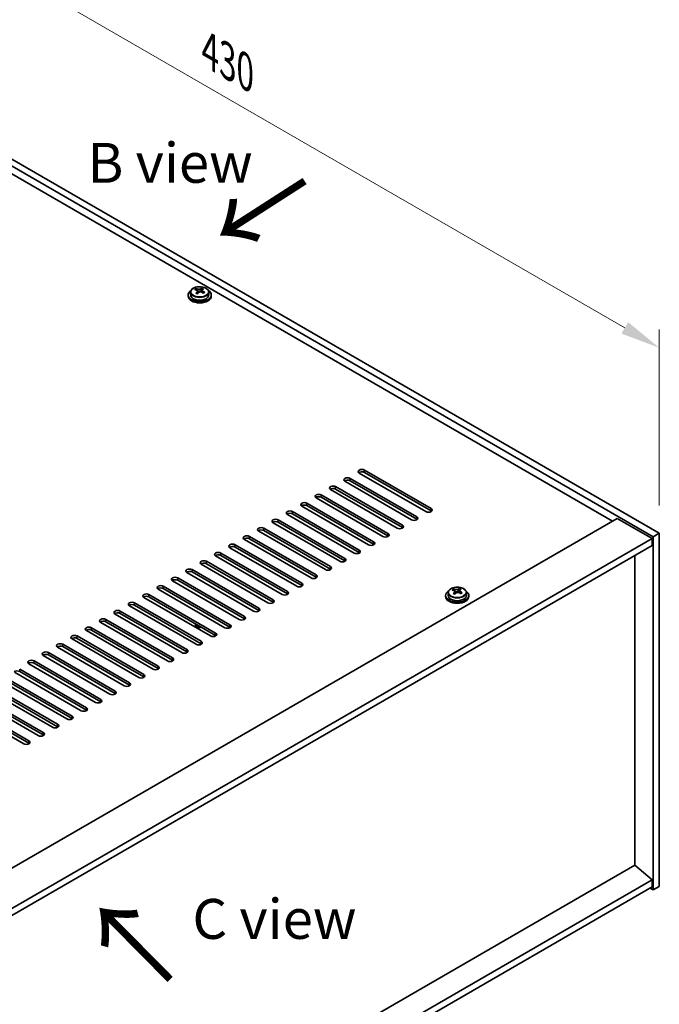
# Model space of a CAD drawing. Units: millimetres. Extents: x 80 to 11674, y 44 to 1730.
# Drawn here: x 918 to 1139, y 561 to 900 of the extents above; entities that cross this region are included whole.
import ezdxf

# ---------------------------------------------------------------- set-up
doc = ezdxf.new("R2010")
doc.units = ezdxf.units.MM
doc.header["$LTSCALE"] = 5.5
doc.layers.get('Defpoints').update_dxf_attribs({"lineweight": 25})
for name, color, linetype, lineweight in [('Dimension (ISO)', 7, 'Continuous', 18), ('Symbol (ISO)', 7, 'Continuous', 18), ('Visible (ISO)', 7, 'Continuous', 35), ('Visible Narrow (ISO)', 7, 'Continuous', 25)]:
    doc.layers.add(name, color=color, linetype=linetype, lineweight=lineweight)
doc.styles.add('Note Text (TK)', font='txt')
doc.dimstyles.new('Default - Method 1b (TK)', dxfattribs={"dimscale": 5.5, "dimtxt": 2.5, "dimasz": 2.5, "dimexe": 1, "dimexo": 1.5, "dimgap": 1, "dimtad": 1, "dimtoh": 1, "dimrnd": 1e-08, "dimdsep": 46, "dimtxsty": 'Note Text (TK)', "dimcen": 0.09, "dimdle": 5, "dimclrd": 100, "dimclre": 100, "dimclrt": 7, "dimadec": 1, "dimazin": 1, "dimtfac": 1, "dimtmove": 0, "dimatfit": 3, "dimfxl": 0, "dimtolj": 1, "dimlwd": -1, "dimlwe": -1, "dimarcsym": 0})

# ---------------------------------------------------------------- blocks, each defined once
blk = doc.blocks.new('*D6')
at = {"layer": 'Defpoints', "color": 0, "transparency": 16777216}
for p in [(834.53, 898.34), (1138.59, 786.63), (1138.59, 722.79)]:
    blk.add_point(p, dxfattribs=at)
at = {"layer": 'Dimension (ISO)', "color": 100, "transparency": 16777216}
for p, q in [((834.53, 907.86), (834.53, 968.53)), ((846.44, 955.31), (1126.68, 793.51)), ((1138.59, 732.32), (1138.59, 792.98))]:
    blk.add_line(p, q, dxfattribs=at)
for points in [[(847.59, 957.29), (845.29, 953.32), (834.53, 962.18)], [(1127.83, 795.49), (1125.53, 791.52), (1138.59, 786.63)]]:
    blk.add_solid(points, dxfattribs=at)
at = {"layer": 'Dimension (ISO)', "color": 7, "transparency": 16777216, "insert": (983.67, 888.91), "char_height": 13.75, "attachment_point": 4, "rotation": 330, "style": 'Note Text (TK)'}
blk.add_mtext('\\A1;{\\Q-30.000;\\W0.816;\\H0.816x;430}', dxfattribs=at)

msp = doc.modelspace()

# ---------------------------------------------------------------- linework, layer by layer
at = {"layer": 'Visible (ISO)'}
for p, q in [((1136.4665, 721.5658), (832.4106, 897.1125)), ((834.5319, 898.3373), (1138.5878, 722.7905)), ((1122.5011, 726.9751), (844.785, 887.3146)), ((980.9467, 806.6234), (980.9467, 807.2183)), ((976.1959, 804.8484), (976.1959, 804.4402)), ((977.0459, 805.8017), (977.0459, 804.8484)), ((978.887, 806.5672), (978.887, 807.0035)), ((979.3911, 806.2066), (979.4949, 806.165)), ((979.3911, 805.463), (979.3911, 806.2022)), ((980.5248, 806.2724), (980.9467, 806.6234)), ((980.9467, 806.6234), (981.0131, 806.5968)), ((981.0007, 805.7852), (981.0007, 806.5245)), ((983.3459, 805.8017), (983.3459, 804.8484)), ((984.1959, 804.8484), (984.1959, 804.4402)), ((1058.1544, 730.2411), (1035.1735, 743.5091)), ((1036.9412, 744.5297), (1059.9222, 731.2617)), ((1059.9222, 730.4452), (1036.9412, 743.7132)), ((1053.2047, 727.3833), (1030.2237, 740.6514)), ((1031.9915, 741.672), (1054.9724, 728.4039)), ((1054.9724, 727.5874), (1031.9915, 740.8555)), ((1022.092, 735.9565), (1045.073, 722.6885)), ((1048.2549, 724.5256), (1025.274, 737.7936)), ((1027.0417, 738.8143), (1050.0227, 725.5462)), ((1050.0227, 724.7297), (1027.0417, 737.9978)), ((1017.1422, 733.0988), (1040.1232, 719.8307)), ((1043.3052, 721.6678), (1020.3242, 734.9359)), ((1045.073, 721.872), (1022.092, 735.14)), ((1033.4057, 715.9524), (1010.4247, 729.2204)), ((1012.1925, 730.2411), (1035.1735, 716.973)), ((1035.1735, 716.1565), (1012.1925, 729.4246)), ((1038.3554, 718.8101), (1015.3745, 732.0782)), ((1040.1232, 719.0142), (1017.1422, 732.2823)), ((775.4885, 526.6272), (1124.0921, 727.8936)), ((1028.4559, 713.0946), (1005.475, 726.3627)), ((1007.2427, 727.3833), (1030.2237, 714.1152)), ((1030.2237, 713.2987), (1007.2427, 726.5668)), ((1124.0921, 727.8936), (1136.1129, 720.9534)), ((1023.5062, 710.2369), (1000.5252, 723.505)), ((1002.293, 724.5256), (1025.274, 711.2575)), ((1025.274, 710.441), (1002.293, 723.7091)), ((1138.5878, 722.7905), (1136.4665, 721.5658)), ((1138.5878, 722.7905), (1138.5878, 601.1325)), ((787.5093, 519.687), (1136.1129, 720.9534)), ((1018.5564, 707.3791), (995.5755, 720.6472)), ((997.3432, 721.6678), (1020.3242, 708.3998)), ((1020.3242, 707.5833), (997.3432, 720.8513)), ((1136.1129, 720.9534), (1136.1129, 718.5039)), ((1136.4665, 599.9078), (1136.4665, 721.5658)), ((789.6306, 518.4622), (1136.1129, 718.5039)), ((987.4437, 715.9524), (1010.4247, 702.6843)), ((1013.6067, 704.5214), (990.6257, 717.7895)), ((992.3935, 718.8101), (1015.3745, 705.542)), ((1015.3745, 704.7255), (992.3935, 717.9936)), ((982.494, 713.0946), (1005.475, 699.8266)), ((1005.475, 699.0101), (982.494, 712.2781)), ((1008.657, 701.6637), (985.676, 714.9317)), ((1010.4247, 701.8678), (987.4437, 715.1359)), ((1130.1379, 608.4198), (1130.1379, 715.0542)), ((998.7575, 695.9482), (975.7765, 709.2163)), ((977.5443, 710.2369), (1000.5252, 696.9688)), ((1000.5252, 696.1523), (977.5443, 709.4204)), ((1003.7072, 698.8059), (980.7262, 712.074)), ((993.8077, 693.0905), (970.8267, 706.3585)), ((972.5945, 707.3791), (995.5755, 694.1111)), ((995.5755, 693.2946), (972.5945, 706.5626)), ((988.858, 690.2327), (965.877, 703.5008)), ((967.6448, 704.5214), (990.6257, 691.2533)), ((990.6257, 690.4368), (967.6448, 703.7049)), ((1065.7878, 702.3108), (1065.7878, 701.3575)), ((1067.6289, 703.0762), (1067.6289, 703.5125)), ((1068.133, 702.7156), (1068.2368, 702.674)), ((1068.133, 701.972), (1068.133, 702.7113)), ((1069.2667, 702.7814), (1069.6886, 703.1324)), ((1069.6886, 703.1324), (1069.6886, 703.7274)), ((1069.6886, 703.1324), (1069.755, 703.1058)), ((1069.7426, 702.2943), (1069.7426, 703.0335)), ((1072.0878, 702.3108), (1072.0878, 701.3575)), ((957.7453, 698.8059), (980.7262, 685.5379)), ((983.9082, 687.375), (960.9272, 700.643)), ((962.695, 701.6637), (985.676, 688.3956)), ((985.676, 687.5791), (962.695, 700.8472)), ((1064.9378, 701.3575), (1064.9378, 700.9492)), ((1072.9378, 701.3575), (1072.9378, 700.9492)), ((952.7955, 695.9482), (975.7765, 682.6801)), ((978.9585, 684.5172), (955.9775, 697.7853)), ((980.7262, 684.7214), (957.7453, 697.9894)), ((969.059, 678.8018), (946.078, 692.0698)), ((947.8458, 693.0905), (970.8267, 679.8224)), ((970.8267, 679.0059), (947.8458, 692.274)), ((974.0087, 681.6595), (951.0277, 694.9276)), ((975.7765, 681.8636), (952.7955, 695.1317)), ((964.1092, 675.944), (941.1283, 689.2121)), ((942.896, 690.2327), (965.877, 676.9646)), ((965.877, 676.1482), (942.896, 689.4162)), ((978.6959, 690.3843), (978.6959, 691.1513)), ((959.1595, 673.0863), (936.1785, 686.3544)), ((937.9463, 687.375), (960.9272, 674.1069)), ((960.9272, 673.2904), (937.9463, 686.5585)), ((954.2097, 670.2286), (931.2288, 683.4966)), ((932.9965, 684.5172), (955.9775, 671.2492)), ((955.9775, 670.4327), (932.9965, 683.7007)), ((923.097, 678.8018), (946.078, 665.5337)), ((949.26, 667.3708), (926.279, 680.6389)), ((928.0468, 681.6595), (951.0277, 668.3914)), ((951.0277, 667.5749), (928.0468, 680.843)), ((939.3605, 661.6553), (916.3795, 674.9234)), ((918.1473, 675.944), (941.1283, 662.676)), ((941.1283, 661.8595), (918.1473, 675.1275)), ((944.3102, 664.5131), (921.3293, 677.7811)), ((946.078, 664.7172), (923.097, 677.9853)), ((934.4107, 658.7976), (911.4298, 672.0657)), ((913.1975, 673.0863), (936.1785, 659.8182)), ((936.1785, 659.0017), (913.1975, 672.2698)), ((929.461, 655.9399), (906.48, 669.2079)), ((908.2478, 670.2286), (931.2288, 656.9605)), ((931.2288, 656.144), (908.2478, 669.4121)), ((924.5112, 653.0821), (901.5303, 666.3502)), ((903.298, 667.3708), (926.279, 654.1027)), ((926.279, 653.2862), (903.298, 666.5543)), ((919.5615, 650.2244), (896.5805, 663.4925)), ((898.3483, 664.5131), (921.3293, 651.245)), ((921.3293, 650.4285), (898.3483, 663.6966)), ((1130.1733, 608.4402), (804.8334, 420.6051)), ((1130.1733, 608.4402), (1136.1129, 603.3779)), ((1136.1129, 600.9284), (801.2979, 407.6228)), ((1136.1129, 603.3779), (804.8334, 412.1136)), ((1135.4058, 600.5202), (1136.4665, 599.9078)), ((1136.1129, 603.3779), (1136.1129, 600.9284)), ((1138.5878, 601.1325), (1136.4665, 599.9078))]:
    msp.add_line(p, q, dxfattribs=at)
for centre, major_axis, ratio, start_param, end_param in [((979.8919, 799.8669), (3.0281, 7.5578), 0.46551154, 0.4814467, 0.57391172), ((981.2506, 800.6226), (5.0765, -6.1019), 0.67079481, 2.20272947, 2.29599185), ((980.1959, 804.8484), (-4, 0), 0.57735027, 5.561933, 10.14603027), ((980.1959, 804.4402), (-4, 0), 0.57735027, 0, 3.14159265), ((980.1959, 804.8484), (3.15, 0), 0.57735027, 3.14159265, 6.28318531), ((978.676, 800.3541), (2.9521, 7.3681), 0.46551154, 0.66403965, 0.75730204), ((979.985, 799.5696), (-5.2072, 6.259), 0.67079481, 5.52771243, 5.62017745), ((979.8919, 799.8669), (3.0281, 7.5578), 0.46551154, 0.84742996, 0.93989498), ((979.1412, 798.8676), (-5.0765, 6.1019), 0.67079481, 5.34432212, 5.43758451), ((980.4069, 799.9206), (5.2072, -6.259), 0.67079481, 2.38611978, 2.4785848), ((978.6511, 805.463), (0.74, 0), 0.57735027, 5.83016461, 6.28318531), ((980.4999, 799.6234), (-3.0281, -7.5578), 0.46551154, 3.98902261, 4.08148763), ((979.9168, 806.516), (-0.74, 0), 0.57735027, 0.96412876, 2.53492508), ((979.985, 799.5696), (-5.2072, 6.259), 0.67079481, 5.16172918, 5.2541942), ((981.7407, 805.7852), (-0.74, 0), 0.57735027, 0, 0.12983921), ((980.4999, 799.6234), (-3.0281, -7.5578), 0.46551154, 3.62303936, 3.71550438), ((980.4069, 799.9206), (5.2072, -6.259), 0.67079481, 2.02013652, 2.11260154), ((981.7158, 799.1362), (-2.9521, -7.3681), 0.46551154, 3.8056323, 3.89889469), ((1036.0573, 744.0194), (-1.25, 0), 0.57735027, 3.92699082, 7.06858347), ((1036.0573, 743.2029), (-1.25, 0), 0.57735027, 3.92699082, 5.68192109), ((1031.1076, 741.1617), (-1.25, 0), 0.57735027, 3.92699082, 7.06858347), ((1031.1076, 740.3452), (-1.25, 0), 0.57735027, 3.92699082, 5.68192109), ((1021.2081, 735.4462), (-1.25, 0), 0.57735027, 3.92699082, 7.06858347), ((1026.1578, 738.304), (-1.25, 0), 0.57735027, 3.92699082, 7.06858347), ((1026.1578, 737.4875), (-1.25, 0), 0.57735027, 3.92699082, 5.68192109), ((1016.2583, 732.5885), (-1.25, 0), 0.57735027, 3.92699082, 7.06858347), ((1021.2081, 734.6297), (-1.25, 0), 0.57735027, 3.92699082, 5.68192109), ((1011.3086, 729.7307), (-1.25, 0), 0.57735027, 3.92699082, 7.06858347), ((1011.3086, 728.9142), (-1.25, 0), 0.57735027, 3.92699082, 5.68192109), ((1016.2583, 731.772), (-1.25, 0), 0.57735027, 3.92699082, 5.68192109), ((1059.0383, 730.7514), (1.25, 0), 0.57735027, 3.92699082, 7.06858347), ((1059.0383, 729.9349), (-1.25, 0), 0.57735027, 3.74285687, 3.92699082), ((1006.3589, 726.873), (-1.25, 0), 0.57735027, 3.92699082, 7.06858347), ((1006.3589, 726.0565), (-1.25, 0), 0.57735027, 3.92699082, 5.68192109), ((1054.0886, 727.8936), (1.25, 0), 0.57735027, 3.92699082, 7.06858347), ((1054.0886, 727.0771), (-1.25, 0), 0.57735027, 3.74285687, 3.92699082), ((1001.4091, 724.0153), (-1.25, 0), 0.57735027, 3.92699082, 7.06858347), ((1001.4091, 723.1988), (-1.25, 0), 0.57735027, 3.92699082, 5.68192109), ((1044.1891, 722.1781), (1.25, 0), 0.57735027, 3.92699082, 7.06858347), ((1049.1388, 725.0359), (1.25, 0), 0.57735027, 3.92699082, 7.06858347), ((1049.1388, 724.2194), (-1.25, 0), 0.57735027, 3.74285687, 3.92699082), ((991.5096, 718.2998), (-1.25, 0), 0.57735027, 3.92699082, 7.06858347), ((996.4594, 721.1575), (-1.25, 0), 0.57735027, 3.92699082, 7.06858347), ((996.4594, 720.341), (-1.25, 0), 0.57735027, 3.92699082, 5.68192109), ((1039.2393, 719.3204), (1.25, 0), 0.57735027, 3.92699082, 7.06858347), ((1039.2393, 718.5039), (-1.25, 0), 0.57735027, 3.74285687, 3.92699082), ((1044.1891, 721.3616), (-1.25, 0), 0.57735027, 3.74285687, 3.92699082), ((986.5599, 715.442), (-1.25, 0), 0.57735027, 3.92699082, 7.06858347), ((991.5096, 717.4833), (-1.25, 0), 0.57735027, 3.92699082, 5.68192109), ((1034.2896, 716.4627), (1.25, 0), 0.57735027, 3.92699082, 7.06858347), ((1034.2896, 715.6462), (-1.25, 0), 0.57735027, 3.74285687, 3.92699082), ((981.6101, 712.5843), (-1.25, 0), 0.57735027, 3.92699082, 7.06858347), ((981.6101, 711.7678), (-1.25, 0), 0.57735027, 3.92699082, 5.68192109), ((986.5599, 714.6256), (-1.25, 0), 0.57735027, 3.92699082, 5.68192109), ((1029.3398, 713.6049), (1.25, 0), 0.57735027, 3.92699082, 7.06858347), ((1029.3398, 712.7884), (-1.25, 0), 0.57735027, 3.74285687, 3.92699082), ((976.6604, 709.7266), (-1.25, 0), 0.57735027, 3.92699082, 7.06858347), ((976.6604, 708.9101), (-1.25, 0), 0.57735027, 3.92699082, 5.68192109), ((1024.3901, 710.7472), (1.25, 0), 0.57735027, 3.92699082, 7.06858347), ((1024.3901, 709.9307), (-1.25, 0), 0.57735027, 3.74285687, 3.92699082), ((971.7106, 706.8688), (-1.25, 0), 0.57735027, 3.92699082, 7.06858347), ((971.7106, 706.0523), (-1.25, 0), 0.57735027, 3.92699082, 5.68192109), ((1014.4906, 705.0317), (1.25, 0), 0.57735027, 3.92699082, 7.06858347), ((1019.4403, 707.8895), (1.25, 0), 0.57735027, 3.92699082, 7.06858347), ((1019.4403, 707.073), (-1.25, 0), 0.57735027, 3.74285687, 3.92699082), ((966.7609, 704.0111), (-1.25, 0), 0.57735027, 3.92699082, 7.06858347), ((966.7609, 703.1946), (-1.25, 0), 0.57735027, 3.92699082, 5.68192109), ((1009.5408, 702.174), (1.25, 0), 0.57735027, 3.92699082, 7.06858347), ((1014.4906, 704.2152), (-1.25, 0), 0.57735027, 3.74285687, 3.92699082), ((1068.9378, 701.3575), (-4, 0), 0.57735027, 5.561933, 10.14603027), ((1067.4179, 696.8632), (2.9521, 7.3681), 0.46551154, 0.66403965, 0.75730204), ((1068.7269, 696.0787), (-5.2072, 6.259), 0.67079481, 5.52771243, 5.62017745), ((1068.6338, 696.376), (3.0281, 7.5578), 0.46551154, 0.84742996, 0.93989498), ((1069.1488, 696.4297), (5.2072, -6.259), 0.67079481, 2.38611978, 2.4785848), ((1069.2418, 696.1324), (-3.0281, -7.5578), 0.46551154, 3.98902261, 4.08148763), ((1068.6587, 703.025), (-0.74, 0), 0.57735027, 0.96412876, 2.53492508), ((1068.6338, 696.376), (3.0281, 7.5578), 0.46551154, 0.4814467, 0.57391172), ((1068.7269, 696.0787), (-5.2072, 6.259), 0.67079481, 5.16172918, 5.2541942), ((1069.9926, 697.1317), (5.0765, -6.1019), 0.67079481, 2.20272947, 2.29599185), ((1070.4826, 702.2943), (-0.74, 0), 0.57735027, 0, 0.12983921), ((1069.2418, 696.1324), (-3.0281, -7.5578), 0.46551154, 3.62303936, 3.71550438), ((1069.1488, 696.4297), (5.2072, -6.259), 0.67079481, 2.02013652, 2.11260154), ((1070.4577, 695.6452), (-2.9521, -7.3681), 0.46551154, 3.8056323, 3.89889469), ((956.8614, 698.2956), (-1.25, 0), 0.57735027, 3.92699082, 7.06858347), ((961.8111, 701.1534), (-1.25, 0), 0.57735027, 3.92699082, 7.06858347), ((961.8111, 700.3369), (-1.25, 0), 0.57735027, 3.92699082, 5.68192109), ((1004.5911, 699.3162), (1.25, 0), 0.57735027, 3.92699082, 7.06858347), ((1004.5911, 698.4997), (-1.25, 0), 0.57735027, 3.74285687, 3.92699082), ((1009.5408, 701.3575), (-1.25, 0), 0.57735027, 3.74285687, 3.92699082), ((1068.9378, 700.9492), (-4, 0), 0.57735027, 0, 3.14159265), ((1068.9378, 701.3575), (3.15, 0), 0.57735027, 3.14159265, 6.28318531), ((1067.8831, 695.3767), (-5.0765, 6.1019), 0.67079481, 5.34432212, 5.43758451), ((1067.393, 701.972), (0.74, 0), 0.57735027, 5.83016461, 6.28318531), ((951.9116, 695.4379), (-1.25, 0), 0.57735027, 3.92699082, 7.06858347), ((951.9116, 694.6214), (-1.25, 0), 0.57735027, 3.92699082, 5.68192109), ((956.8614, 697.4791), (-1.25, 0), 0.57735027, 3.92699082, 5.68192109), ((999.6413, 696.4585), (1.25, 0), 0.57735027, 3.92699082, 7.06858347), ((999.6413, 695.642), (-1.25, 0), 0.57735027, 3.74285687, 3.92699082), ((946.9619, 692.5801), (-1.25, 0), 0.57735027, 3.92699082, 7.06858347), ((946.9619, 691.7636), (-1.25, 0), 0.57735027, 3.92699082, 5.68192109), ((994.6916, 693.6008), (1.25, 0), 0.57735027, 3.92699082, 7.06858347), ((994.6916, 692.7843), (-1.25, 0), 0.57735027, 3.74285687, 3.92699082), ((942.0121, 689.7224), (-1.25, 0), 0.57735027, 3.92699082, 7.06858347), ((942.0121, 688.9059), (-1.25, 0), 0.57735027, 3.92699082, 5.68192109), ((980.1959, 691.1513), (-1.5, 0), 0.57735027, 5.83762405, 8.29954289), ((980.1959, 691.3554), (-1.25, 0), 0.57735027, 6.14128825, 7.99587869), ((989.7418, 690.743), (1.25, 0), 0.57735027, 3.92699082, 7.06858347), ((989.7418, 689.9265), (-1.25, 0), 0.57735027, 3.74285687, 3.92699082), ((937.0624, 686.8647), (-1.25, 0), 0.57735027, 3.92699082, 7.06858347), ((937.0624, 686.0482), (-1.25, 0), 0.57735027, 3.92699082, 5.68192109), ((979.8424, 685.0276), (1.25, 0), 0.57735027, 3.92699082, 7.06858347), ((984.7921, 687.8853), (1.25, 0), 0.57735027, 3.92699082, 7.06858347), ((984.7921, 687.0688), (-1.25, 0), 0.57735027, 3.74285687, 3.92699082), ((927.1629, 681.1492), (-1.25, 0), 0.57735027, 3.92699082, 7.06858347), ((932.1126, 684.0069), (-1.25, 0), 0.57735027, 3.92699082, 7.06858347), ((932.1126, 683.1904), (-1.25, 0), 0.57735027, 3.92699082, 5.68192109), ((974.8926, 682.1698), (1.25, 0), 0.57735027, 3.92699082, 7.06858347), ((974.8926, 681.3533), (-1.25, 0), 0.57735027, 3.74285687, 3.92699082), ((979.8424, 684.2111), (-1.25, 0), 0.57735027, 3.74285687, 3.92699082), ((922.2131, 678.2915), (-1.25, 0), 0.57735027, 3.92699082, 7.06858347), ((927.1629, 680.3327), (-1.25, 0), 0.57735027, 3.92699082, 5.68192109), ((969.9429, 679.3121), (1.25, 0), 0.57735027, 3.92699082, 7.06858347), ((969.9429, 678.4956), (-1.25, 0), 0.57735027, 3.74285687, 3.92699082), ((917.2634, 674.6172), (-1.25, 0), 0.57735027, 3.92699082, 5.68192109), ((922.2131, 677.475), (-1.25, 0), 0.57735027, 3.92699082, 5.68192109), ((964.9931, 676.4543), (1.25, 0), 0.57735027, 3.92699082, 7.06858347), ((964.9931, 675.6378), (-1.25, 0), 0.57735027, 3.74285687, 3.92699082), ((960.0434, 673.5966), (1.25, 0), 0.57735027, 3.92699082, 7.06858347), ((960.0434, 672.7801), (-1.25, 0), 0.57735027, 3.74285687, 3.92699082), ((950.1439, 667.8811), (1.25, 0), 0.57735027, 3.92699082, 7.06858347), ((955.0936, 670.7389), (1.25, 0), 0.57735027, 3.92699082, 7.06858347), ((955.0936, 669.9224), (-1.25, 0), 0.57735027, 3.74285687, 3.92699082), ((945.1941, 665.0234), (1.25, 0), 0.57735027, 3.92699082, 7.06858347), ((950.1439, 667.0646), (-1.25, 0), 0.57735027, 3.74285687, 3.92699082), ((940.2444, 662.1656), (1.25, 0), 0.57735027, 3.92699082, 7.06858347), ((940.2444, 661.3492), (-1.25, 0), 0.57735027, 3.74285687, 3.92699082), ((945.1941, 664.2069), (-1.25, 0), 0.57735027, 3.74285687, 3.92699082), ((935.2946, 659.3079), (1.25, 0), 0.57735027, 3.92699082, 7.06858347), ((935.2946, 658.4914), (-1.25, 0), 0.57735027, 3.74285687, 3.92699082), ((930.3449, 656.4502), (1.25, 0), 0.57735027, 3.92699082, 7.06858347), ((930.3449, 655.6337), (-1.25, 0), 0.57735027, 3.74285687, 3.92699082), ((920.4454, 650.7347), (1.25, 0), 0.57735027, 3.92699082, 7.06858347), ((925.3951, 653.5924), (1.25, 0), 0.57735027, 3.92699082, 7.06858347), ((925.3951, 652.7759), (-1.25, 0), 0.57735027, 3.74285687, 3.92699082), ((920.4454, 649.9182), (-1.25, 0), 0.57735027, 3.74285687, 3.92699082)]:
    msp.add_ellipse(centre, major_axis=major_axis, ratio=ratio, start_param=start_param, end_param=end_param, dxfattribs=at)
for points, knots in [([(977.0459, 805.8017), (977.0459, 805.9962), (977.0961, 806.19), (977.2907, 806.5621), (977.4393, 806.7393), (977.8244, 807.0628), (978.0654, 807.2071), (978.6114, 807.4432), (978.9167, 807.5346), (979.5589, 807.6554), (979.8955, 807.6851), (980.567, 807.6806), (980.9018, 807.6466), (981.5377, 807.5177), (981.8386, 807.4228), (982.3771, 807.1794), (982.6145, 807.0308), (982.9981, 806.6918), (983.1452, 806.5015), (983.3085, 806.1377), (983.3459, 805.9699), (983.3459, 805.8017)], [2.53492508, 2.53492508, 2.53492508, 2.53492508, 2.82808316, 2.82808316, 3.13709856, 3.13709856, 3.46285837, 3.46285837, 3.79072354, 3.79072354, 4.11727309, 4.11727309, 4.44326025, 4.44326025, 4.76988975, 4.76988975, 5.09781324, 5.09781324, 5.42296338, 5.42296338, 5.67651774, 5.67651774, 5.67651774, 5.67651774]), ([(979.2591, 805.9261), (979.3118, 805.9803), (979.3531, 806.0424), (979.3952, 806.1657), (979.3959, 806.227), (979.3628, 806.333), (979.3267, 806.3846), (979.2198, 806.4684), (979.149, 806.5007), (979.073, 806.5207)], [0.113199271, 0.113199271, 0.113199271, 0.113199271, 0.141183811, 0.141183811, 0.169168352, 0.169168352, 0.197152892, 0.197152892, 0.225137433, 0.225137433, 0.225137433, 0.225137433]), ([(979.4949, 806.8717), (979.5709, 806.8517), (979.6626, 806.8369), (979.8555, 806.8245), (979.9566, 806.8271), (980.1402, 806.8462), (980.2346, 806.8641), (980.4006, 806.9138), (980.4721, 806.9457), (980.5248, 806.9791)], [0, 0, 0, 0, 0.027984541, 0.027984541, 0.055969081, 0.055969081, 0.083953622, 0.083953622, 0.111938162, 0.111938162, 0.111938162, 0.111938162]), ([(980.8969, 805.79), (980.821, 805.8308), (980.7292, 805.8636), (980.5363, 805.8999), (980.4352, 805.9033), (980.2516, 805.8842), (980.1572, 805.8604), (979.9912, 805.7867), (979.9197, 805.7368), (979.867, 805.6825)], [0.225164225, 0.225164225, 0.225164225, 0.225164225, 0.253148765, 0.253148765, 0.281133306, 0.281133306, 0.309117846, 0.309117846, 0.337102387, 0.337102387, 0.337102387, 0.337102387]), ([(981.1327, 806.7355), (981.08, 806.7021), (981.0387, 806.6581), (980.9966, 806.5588), (980.9959, 806.5034), (981.029, 806.3974), (981.0651, 806.3399), (981.172, 806.2321), (981.2429, 806.1818), (981.3188, 806.141)], [0.338363496, 0.338363496, 0.338363496, 0.338363496, 0.366348036, 0.366348036, 0.394332577, 0.394332577, 0.422317117, 0.422317117, 0.450301658, 0.450301658, 0.450301658, 0.450301658]), ([(1065.7878, 702.3108), (1065.7878, 702.5052), (1065.838, 702.6991), (1066.0326, 703.0712), (1066.1812, 703.2484), (1066.5663, 703.5719), (1066.8073, 703.7162), (1067.3533, 703.9523), (1067.6586, 704.0436), (1068.3008, 704.1645), (1068.6374, 704.1941), (1069.3089, 704.1896), (1069.6437, 704.1556), (1070.2796, 704.0268), (1070.5805, 703.9319), (1071.119, 703.6885), (1071.3564, 703.5399), (1071.74, 703.2009), (1071.8871, 703.0105), (1072.0504, 702.6468), (1072.0878, 702.4789), (1072.0878, 702.3108)], [2.53492508, 2.53492508, 2.53492508, 2.53492508, 2.82808316, 2.82808316, 3.13709856, 3.13709856, 3.46285837, 3.46285837, 3.79072354, 3.79072354, 4.11727309, 4.11727309, 4.44326025, 4.44326025, 4.76988975, 4.76988975, 5.09781324, 5.09781324, 5.42296338, 5.42296338, 5.67651774, 5.67651774, 5.67651774, 5.67651774]), ([(1068.001, 702.4352), (1068.0537, 702.4894), (1068.095, 702.5514), (1068.1371, 702.6748), (1068.1378, 702.7361), (1068.1047, 702.8421), (1068.0686, 702.8936), (1067.9617, 702.9775), (1067.8909, 703.0097), (1067.8149, 703.0298)], [0.113199271, 0.113199271, 0.113199271, 0.113199271, 0.141183811, 0.141183811, 0.169168352, 0.169168352, 0.197152892, 0.197152892, 0.225137433, 0.225137433, 0.225137433, 0.225137433]), ([(1068.2368, 703.3808), (1068.3128, 703.3607), (1068.4045, 703.3459), (1068.5974, 703.3336), (1068.6985, 703.3361), (1068.8821, 703.3553), (1068.9765, 703.3731), (1069.1425, 703.4229), (1069.214, 703.4547), (1069.2667, 703.4882)], [0, 0, 0, 0, 0.027984541, 0.027984541, 0.055969081, 0.055969081, 0.083953622, 0.083953622, 0.111938162, 0.111938162, 0.111938162, 0.111938162]), ([(1069.6388, 702.299), (1069.5629, 702.3398), (1069.4711, 702.3727), (1069.2782, 702.409), (1069.1771, 702.4124), (1068.9935, 702.3932), (1068.8991, 702.3694), (1068.7331, 702.2957), (1068.6616, 702.2458), (1068.6089, 702.1916)], [0.225164225, 0.225164225, 0.225164225, 0.225164225, 0.253148765, 0.253148765, 0.281133306, 0.281133306, 0.309117846, 0.309117846, 0.337102387, 0.337102387, 0.337102387, 0.337102387]), ([(1069.8746, 703.2446), (1069.8219, 703.2112), (1069.7806, 703.1672), (1069.7385, 703.0678), (1069.7378, 703.0124), (1069.7709, 702.9064), (1069.807, 702.8489), (1069.9139, 702.7411), (1069.9848, 702.6908), (1070.0607, 702.65)], [0.338363496, 0.338363496, 0.338363496, 0.338363496, 0.366348036, 0.366348036, 0.394332577, 0.394332577, 0.422317117, 0.422317117, 0.450301658, 0.450301658, 0.450301658, 0.450301658])]:
    msp.add_open_spline(points, degree=3, knots=knots, dxfattribs=at)
at = {"layer": 'Visible Narrow (ISO)'}
for p, q in [((979.2591, 805.3003), (979.2591, 805.9261)), ((979.4949, 806.165), (979.4949, 806.8717)), ((980.5248, 806.9791), (980.5248, 806.2724)), ((981.3188, 806.141), (981.3188, 805.5495)), ((1036.9412, 743.7132), (1036.9412, 744.5297)), ((1031.9915, 740.8555), (1031.9915, 741.672)), ((1022.092, 735.14), (1022.092, 735.9565)), ((1027.0417, 737.9978), (1027.0417, 738.8143)), ((1017.1422, 732.2823), (1017.1422, 733.0988)), ((1012.1925, 729.4246), (1012.1925, 730.2411)), ((1059.9222, 730.4452), (1059.9222, 731.2617)), ((1007.2427, 726.5668), (1007.2427, 727.3833)), ((1054.9724, 727.5874), (1054.9724, 728.4039)), ((1002.293, 723.7091), (1002.293, 724.5256)), ((1045.073, 721.872), (1045.073, 722.6885)), ((1050.0227, 724.7297), (1050.0227, 725.5462)), ((997.3432, 720.8513), (997.3432, 721.6678)), ((1040.1232, 719.0142), (1040.1232, 719.8307)), ((987.4437, 715.1359), (987.4437, 715.9524)), ((992.3935, 717.9936), (992.3935, 718.8101)), ((1035.1735, 716.1565), (1035.1735, 716.973)), ((982.494, 712.2781), (982.494, 713.0946)), ((1030.2237, 713.2987), (1030.2237, 714.1152)), ((977.5443, 709.4204), (977.5443, 710.2369)), ((1025.274, 710.441), (1025.274, 711.2575)), ((972.5945, 706.5626), (972.5945, 707.3791)), ((1015.3745, 704.7255), (1015.3745, 705.542)), ((1020.3242, 707.5833), (1020.3242, 708.3998)), ((967.6448, 703.7049), (967.6448, 704.5214)), ((1010.4247, 701.8678), (1010.4247, 702.6843)), ((1068.001, 701.8093), (1068.001, 702.4352)), ((1068.2368, 702.674), (1068.2368, 703.3808)), ((1069.2667, 703.4882), (1069.2667, 702.7814)), ((1070.0607, 702.65), (1070.0607, 702.0585)), ((957.7453, 697.9894), (957.7453, 698.8059)), ((962.695, 700.8472), (962.695, 701.6637)), ((1005.475, 699.0101), (1005.475, 699.8266)), ((952.7955, 695.1317), (952.7955, 695.9482)), ((1000.5252, 696.1523), (1000.5252, 696.9688)), ((947.8458, 692.274), (947.8458, 693.0905)), ((995.5755, 693.2946), (995.5755, 694.1111)), ((942.896, 689.4162), (942.896, 690.2327)), ((990.6257, 690.4368), (990.6257, 691.2533)), ((937.9463, 686.5585), (937.9463, 687.375)), ((980.7262, 684.7214), (980.7262, 685.5379)), ((985.676, 687.5791), (985.676, 688.3956)), ((932.9965, 683.7007), (932.9965, 684.5172)), ((975.7765, 681.8636), (975.7765, 682.6801)), ((923.097, 677.9853), (923.097, 678.8018)), ((928.0468, 680.843), (928.0468, 681.6595)), ((970.8267, 679.0059), (970.8267, 679.8224)), ((918.1473, 675.1275), (918.1473, 675.944)), ((965.877, 676.1482), (965.877, 676.9646)), ((960.9272, 673.2904), (960.9272, 674.1069)), ((951.0277, 667.5749), (951.0277, 668.3914)), ((955.9775, 670.4327), (955.9775, 671.2492)), ((946.078, 664.7172), (946.078, 665.5337)), ((941.1283, 661.8595), (941.1283, 662.676)), ((936.1785, 659.0017), (936.1785, 659.8182)), ((931.2288, 656.144), (931.2288, 656.9605)), ((921.3293, 650.4285), (921.3293, 651.245)), ((926.279, 653.2862), (926.279, 654.1027))]:
    msp.add_line(p, q, dxfattribs=at)
for centre in [(980.1959, 805.9138), (1068.9378, 702.4228)]:
    msp.add_ellipse(centre, major_axis=(3.0575, 0), ratio=0.57735027, dxfattribs=at)
for centre in [(980.1959, 805.8017), (1068.9378, 702.3108)]:
    msp.add_ellipse(centre, major_axis=(3.15, 0), ratio=0.57735027, start_param=3.14159265, end_param=6.28318531, dxfattribs=at)

# ---------------------------------------------------------------- texts
at = {"layer": 'Symbol (ISO)', "color": 7, "char_height": 13.75, "attachment_point": 4, "line_spacing_factor": 1.5, "style": 'Note Text (TK)'}
for s, insert, width in [('{\\fＭＳ Ｐゴシック|b0|i0;B view}', (941.5564, 850.3551), 57.171051), ('{\\fＭＳ Ｐゴシック|b0|i0;C view}', (977.6863, 589.9316), 57.733921)]:
    msp.add_mtext(s, dxfattribs=dict(at, insert=insert, width=width))
at = {"layer": 'Symbol (ISO)', "color": 7, "char_height": 27.5, "width": 50.276329, "attachment_point": 4, "line_spacing_factor": 1.5, "style": 'Note Text (TK)'}
for insert, rotation in [((1012.3845, 819.2351), 122.709669), ((944.8687, 567.8306), 44.673106)]:
    msp.add_mtext('{\\fＭＳ Ｐゴシック|b0|i0;\\H27.5000;↑}', dxfattribs=dict(at, insert=insert, rotation=rotation))

# ---------------------------------------------------------------- dimensions: what is measured, and where the dimension line sits
at = {"layer": 'Dimension (ISO)', "color": 100, "true_color": 0x00ff3f}
dim = msp.add_linear_dim(base=(1138.5878, 786.6335), p1=(834.5319, 898.3373), p2=(1138.5878, 722.7905), angle=150, text='{\\Q-30.000;\\W0.816;\\H0.816x;<>}', dimstyle='Default - Method 1b (TK)', override={"dimgap": 1, "dimtoh": 0, "dimdec": 2, "dimlfac": 1.224745, "dimtol": 0, "dimlim": 0, "dimtp": 0, "dimtm": 0, "dimtdec": 2, "dimtofl": 0, "dimatfit": 1}, dxfattribs=at)
dim.commit()
dim.dimension.update_dxf_attribs({"geometry": '*D6', "text_midpoint": (986.5599, 874.4069), "dimtype": 160})

doc.saveas('drawing.dxf')
